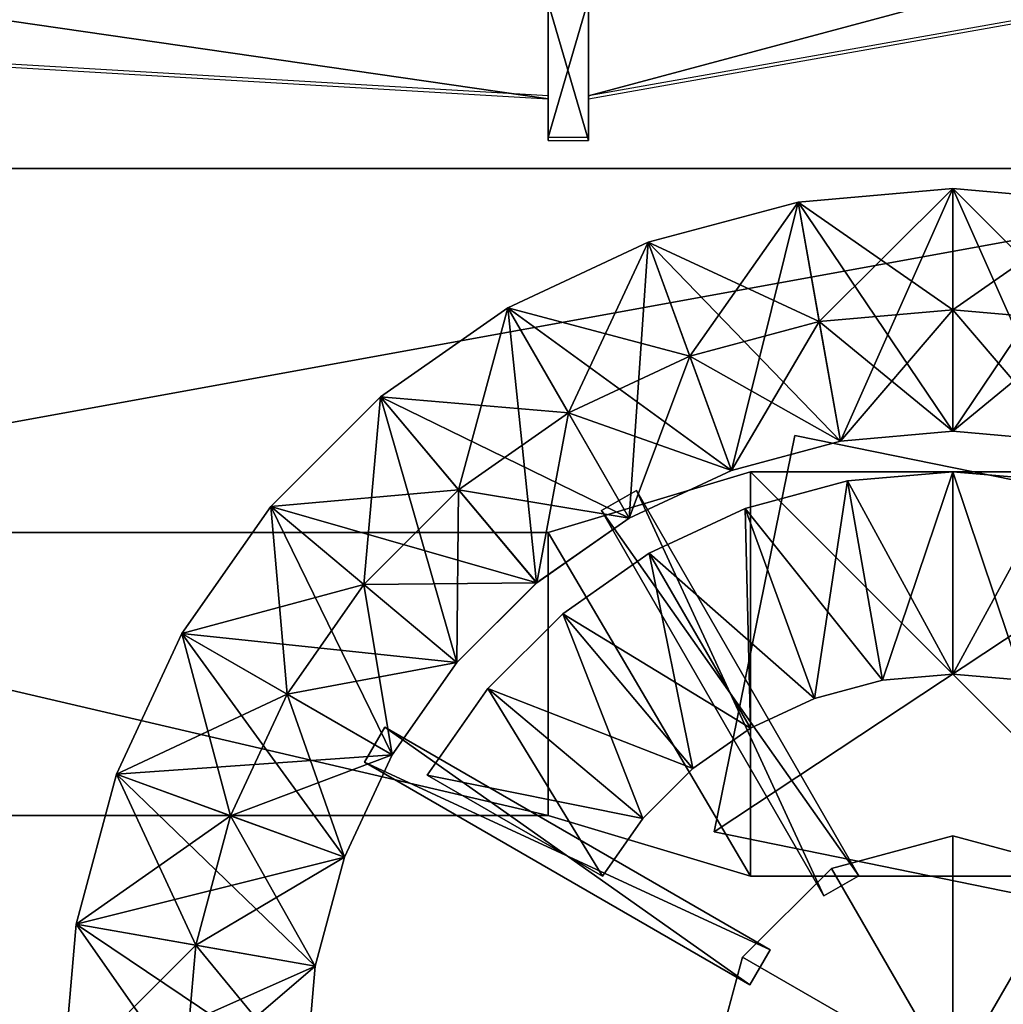
# Model space of a CAD drawing. Units: metres. Extents: x -14 to 19, y -2.2 to 14.6.
# Drawn here: x -2.3 to 0.1, y 0.2 to 2.6 of the extents above; entities that cross this region are included whole.
import ezdxf

# ---------------------------------------------------------------- set-up
doc = ezdxf.new("R2010")
doc.units = ezdxf.units.M

msp = doc.modelspace()

# ---------------------------------------------------------------- linework, layer by layer
for points in [[(8, -0.5, -1.75), (-14, -0.5, -1.75), (8, 3.5, -1.75)], [(-14, -0.5, -1.75), (-14, 3.5, -1.75), (8, 3.5, -1.75)], [(8, 3.5, 1.75), (-14, -0.5, 1.75), (8, -0.5, 1.75)], [(8, 3.5, 1.75), (-14, 3.5, 1.75), (-14, -0.5, 1.75)], [(-14, 3.5, -4), (8, 3.5, -4), (-11, 2.25, -4)], [(-11, 2.25, 4), (8, 3.5, 4), (-14, 3.5, 4)], [(8, 2.25, -4), (-11, 2.25, -4), (8, 3.5, -4)], [(8, 3.5, 4), (-11, 2.25, 4), (8, 2.25, 4)], [(-0.9, 2.4294, 2.2822), (-0.9, 2.7581, 2.6058), (2, 3.2065, 2.0846)], [(2, 2.9436, 1.8258), (-0.9, 2.4294, 2.2822), (2, 3.2065, 2.0846)], [(-4.5, 2.9293, -2.3901), (-4.5, 2.6279, -2.0914), (-1, 2.4216, -2.2732)], [(-1, 2.7492, -2.598), (-4.5, 2.9293, -2.3901), (-1, 2.4216, -2.2732)], [(-0.9, 2.7492, -2.598), (-0.9, 2.4216, -2.2732), (2, 2.9373, -1.8186)], [(-1, 2.4294, 2.2822), (-4.5, 2.6351, 2.0997), (-1, 2.7581, 2.6058)], [(-1, 2.4294, 2.2822), (-1, 2.7581, 2.6058), (-1, 2.6684, 2.71)], [(-0.9, 2.3266, 2.3735), (-0.9, 2.6684, 2.71), (-0.9, 2.7581, 2.6058)], [(-0.9, 2.4294, 2.2822), (-0.9, 2.3266, 2.3735), (-0.9, 2.7581, 2.6058)], [(-1, 2.7492, -2.598), (-1, 2.4216, -2.2732), (-1, 2.3185, -2.3642)], [(-1, 2.6592, -2.7019), (-1, 2.7492, -2.598), (-1, 2.3185, -2.3642)], [(-0.9, 2.7492, -2.598), (-0.9, 2.6592, -2.7019), (-0.9, 2.4216, -2.2732)], [(-1, 2.3266, 2.3735), (-1, 2.4294, 2.2822), (-1, 2.6684, 2.71)], [(-1, 2.3266, 2.3735), (-1, 2.6684, 2.71), (-0.9, 2.6684, 2.71)], [(-0.9, 2.3266, 2.3735), (-1, 2.3266, 2.3735), (-0.9, 2.6684, 2.71)], [(-1, 2.6592, -2.7019), (-1, 2.3185, -2.3642), (-0.9, 2.3185, -2.3642)], [(-0.9, 2.6592, -2.7019), (-1, 2.6592, -2.7019), (-0.9, 2.3185, -2.3642)], [(-0.9, 2.6592, -2.7019), (-0.9, 2.3185, -2.3642), (-0.9, 2.4216, -2.2732)], [(-11, 2.25, 4), (-11, 2.25, -4), (8, 2.25, -4)], [(8, 2.25, 4), (-11, 2.25, 4), (8, 2.25, -4)], [(-0.382, 2.1666, 2.25), (-0.3299, 1.8711, 2.25), (0, 2.2, 2.25)], [(-0.382, 2.1666, 2.25), (0, 2.2, 2.25), (0, 2.2, 2.05)], [(-0.382, 2.1666, 2.05), (-0.382, 2.1666, 2.25), (0, 2.2, 2.05)], [(0, 2.2, 2.05), (0, 1.6, 2.05), (-0.382, 2.1666, 2.05)], [(0, 2.2, -2.25), (0, 1.9, -2.25), (-0.382, 2.1666, -2.25)], [(0, 2.2, -2.25), (-0.382, 2.1666, -2.25), (-0.382, 2.1666, -2.05)], [(0, 2.2, -2.05), (0, 2.2, -2.25), (-0.382, 2.1666, -2.05)], [(-0.382, 2.1666, -2.05), (-0.2778, 1.5757, -2.05), (0, 2.2, -2.05)], [(-0.3299, 1.8711, 2.25), (0, 1.9, 2.25), (0, 2.2, 2.25)], [(-0.2778, 1.5757, -2.05), (0, 1.6, -2.05), (0, 2.2, -2.05)], [(0, 2.2, 2.25), (0, 1.9, 2.25), (0.382, 2.1666, 2.25)], [(0, 2.2, 2.25), (0.382, 2.1666, 2.25), (0.382, 2.1666, 2.05)], [(0, 2.2, 2.05), (0, 2.2, 2.25), (0.382, 2.1666, 2.05)], [(0.382, 2.1666, 2.05), (0.2778, 1.5757, 2.05), (0, 2.2, 2.05)], [(0.2778, 1.5757, 2.05), (0, 1.6, 2.05), (0, 2.2, 2.05)], [(0.3299, 1.8711, -2.25), (0, 1.9, -2.25), (0, 2.2, -2.25)], [(0.382, 2.1666, -2.25), (0.3299, 1.8711, -2.25), (0, 2.2, -2.25)], [(0.382, 2.1666, -2.25), (0, 2.2, -2.25), (0, 2.2, -2.05)], [(0.382, 2.1666, -2.05), (0.382, 2.1666, -2.25), (0, 2.2, -2.05)], [(0, 2.2, -2.05), (0, 1.6, -2.05), (0.382, 2.1666, -2.05)], [(-0.7524, 2.0673, 2.25), (-0.6498, 1.7854, 2.25), (-0.382, 2.1666, 2.25)], [(-0.7524, 2.0673, 2.25), (-0.382, 2.1666, 2.25), (-0.382, 2.1666, 2.05)], [(-0.7524, 2.0673, 2.05), (-0.7524, 2.0673, 2.25), (-0.382, 2.1666, 2.05)], [(-0.382, 2.1666, 2.05), (-0.2778, 1.5757, 2.05), (-0.7524, 2.0673, 2.05)], [(-0.382, 2.1666, -2.25), (-0.3299, 1.8711, -2.25), (-0.7524, 2.0673, -2.25)], [(-0.382, 2.1666, -2.25), (-0.7524, 2.0673, -2.25), (-0.7524, 2.0673, -2.05)], [(-0.382, 2.1666, -2.05), (-0.382, 2.1666, -2.25), (-0.7524, 2.0673, -2.05)], [(-0.7524, 2.0673, -2.05), (-0.5472, 1.5035, -2.05), (-0.382, 2.1666, -2.05)], [(-0.6498, 1.7854, 2.25), (-0.3299, 1.8711, 2.25), (-0.382, 2.1666, 2.25)], [(-0.5472, 1.5035, -2.05), (-0.2778, 1.5757, -2.05), (-0.382, 2.1666, -2.05)], [(0, 1.6, 2.05), (-0.2778, 1.5757, 2.05), (-0.382, 2.1666, 2.05)], [(0, 1.9, -2.25), (-0.3299, 1.8711, -2.25), (-0.382, 2.1666, -2.25)], [(0, 1.9, 2.25), (0.3299, 1.8711, 2.25), (0.382, 2.1666, 2.25)], [(0, 1.6, -2.05), (0.2778, 1.5757, -2.05), (0.382, 2.1666, -2.05)], [(-1.1, 1.9053, 2.25), (-0.95, 1.6455, 2.25), (-0.7524, 2.0673, 2.25)], [(-1.1, 1.9053, 2.25), (-0.7524, 2.0673, 2.25), (-0.7524, 2.0673, 2.05)], [(-1.1, 1.9053, 2.05), (-1.1, 1.9053, 2.25), (-0.7524, 2.0673, 2.05)], [(-0.7524, 2.0673, 2.05), (-0.5472, 1.5035, 2.05), (-1.1, 1.9053, 2.05)], [(-0.7524, 2.0673, -2.25), (-0.6498, 1.7854, -2.25), (-1.1, 1.9052, -2.25)], [(-0.7524, 2.0673, -2.25), (-1.1, 1.9052, -2.25), (-1.1, 1.9052, -2.05)], [(-0.7524, 2.0673, -2.05), (-0.7524, 2.0673, -2.25), (-1.1, 1.9052, -2.05)], [(-1.1, 1.9052, -2.05), (-0.8, 1.3856, -2.05), (-0.7524, 2.0673, -2.05)], [(-0.95, 1.6455, 2.25), (-0.6498, 1.7854, 2.25), (-0.7524, 2.0673, 2.25)], [(-0.8, 1.3856, -2.05), (-0.5472, 1.5035, -2.05), (-0.7524, 2.0673, -2.05)], [(-0.2778, 1.5757, 2.05), (-0.5472, 1.5035, 2.05), (-0.7524, 2.0673, 2.05)], [(-0.3299, 1.8711, -2.25), (-0.6498, 1.7854, -2.25), (-0.7524, 2.0673, -2.25)], [(-1.4141, 1.6853, 2.25), (-1.2213, 1.4555, 2.25), (-1.1, 1.9053, 2.25)], [(-1.4141, 1.6853, 2.25), (-1.1, 1.9053, 2.25), (-1.1, 1.9053, 2.05)], [(-1.4141, 1.6853, 2.05), (-1.4141, 1.6853, 2.25), (-1.1, 1.9053, 2.05)], [(-1.1, 1.9053, 2.05), (-0.8, 1.3856, 2.05), (-1.4141, 1.6853, 2.05)], [(-1.1, 1.9052, -2.25), (-0.95, 1.6454, -2.25), (-1.4141, 1.6852, -2.25)], [(-1.1, 1.9052, -2.25), (-1.4141, 1.6852, -2.25), (-1.4141, 1.6852, -2.05)], [(-1.1, 1.9052, -2.05), (-1.1, 1.9052, -2.25), (-1.4141, 1.6852, -2.05)], [(-1.4141, 1.6852, -2.05), (-1.0285, 1.2256, -2.05), (-1.1, 1.9052, -2.05)], [(-1.2213, 1.4555, 2.25), (-0.95, 1.6455, 2.25), (-1.1, 1.9053, 2.25)], [(-0.5472, 1.5035, 2.05), (-0.8, 1.3856, 2.05), (-1.1, 1.9053, 2.05)], [(-1.0285, 1.2256, -2.05), (-0.8, 1.3856, -2.05), (-1.1, 1.9052, -2.05)], [(-0.6498, 1.7854, -2.25), (-0.95, 1.6454, -2.25), (-1.1, 1.9052, -2.25)], [(-0.3299, 1.8711, 2.85), (-0.2778, 1.5757, 2.85), (0, 1.9, 2.85)], [(-0.3299, 1.8711, 2.85), (0, 1.9, 2.85), (0, 1.9, 2.25)], [(-0.3299, 1.8711, 2.25), (-0.3299, 1.8711, 2.85), (0, 1.9, 2.25)], [(0, 1.9, -2.85), (0, 1.6, -2.85), (-0.3299, 1.8711, -2.85)], [(0, 1.9, -2.85), (-0.3299, 1.8711, -2.85), (-0.3299, 1.8711, -2.25)], [(0, 1.9, -2.25), (0, 1.9, -2.85), (-0.3299, 1.8711, -2.25)], [(-0.2778, 1.5757, 2.85), (0, 1.6, 2.85), (0, 1.9, 2.85)], [(0, 1.9, 2.85), (0, 1.6, 2.85), (0.3299, 1.8711, 2.85)], [(0, 1.9, 2.85), (0.3299, 1.8711, 2.85), (0.3299, 1.8711, 2.25)], [(0, 1.9, 2.25), (0, 1.9, 2.85), (0.3299, 1.8711, 2.25)], [(0.2778, 1.5757, -2.85), (0, 1.6, -2.85), (0, 1.9, -2.85)], [(0.3299, 1.8711, -2.85), (0.2778, 1.5757, -2.85), (0, 1.9, -2.85)], [(0.3299, 1.8711, -2.85), (0, 1.9, -2.85), (0, 1.9, -2.25)], [(0.3299, 1.8711, -2.25), (0.3299, 1.8711, -2.85), (0, 1.9, -2.25)], [(-0.6498, 1.7854, 2.85), (-0.5472, 1.5035, 2.85), (-0.3299, 1.8711, 2.85)], [(-0.6498, 1.7854, 2.85), (-0.3299, 1.8711, 2.85), (-0.3299, 1.8711, 2.25)], [(-0.6498, 1.7854, 2.25), (-0.6498, 1.7854, 2.85), (-0.3299, 1.8711, 2.25)], [(-0.3299, 1.8711, -2.85), (-0.2778, 1.5757, -2.85), (-0.6498, 1.7854, -2.85)], [(-0.3299, 1.8711, -2.85), (-0.6498, 1.7854, -2.85), (-0.6498, 1.7854, -2.25)], [(-0.3299, 1.8711, -2.25), (-0.3299, 1.8711, -2.85), (-0.6498, 1.7854, -2.25)], [(-0.5472, 1.5035, 2.85), (-0.2778, 1.5757, 2.85), (-0.3299, 1.8711, 2.85)], [(0, 1.6, -2.85), (-0.2778, 1.5757, -2.85), (-0.3299, 1.8711, -2.85)], [(0, 1.6, 2.85), (0.2778, 1.5757, 2.85), (0.3299, 1.8711, 2.85)], [(-0.95, 1.6455, 2.85), (-0.8, 1.3856, 2.85), (-0.6498, 1.7854, 2.85)], [(-0.95, 1.6455, 2.85), (-0.6498, 1.7854, 2.85), (-0.6498, 1.7854, 2.25)], [(-0.95, 1.6455, 2.25), (-0.95, 1.6455, 2.85), (-0.6498, 1.7854, 2.25)], [(-0.6498, 1.7854, -2.85), (-0.5472, 1.5035, -2.85), (-0.95, 1.6454, -2.85)], [(-0.6498, 1.7854, -2.85), (-0.95, 1.6454, -2.85), (-0.95, 1.6454, -2.25)], [(-0.6498, 1.7854, -2.25), (-0.6498, 1.7854, -2.85), (-0.95, 1.6454, -2.25)], [(-0.8, 1.3856, 2.85), (-0.5472, 1.5035, 2.85), (-0.6498, 1.7854, 2.85)], [(-0.2778, 1.5757, -2.85), (-0.5472, 1.5035, -2.85), (-0.6498, 1.7854, -2.85)], [(-1.4141, 1.6852, -2.25), (-1.2213, 1.4554, -2.25), (-1.6853, 1.4141, -2.25)], [(-1.4141, 1.6852, -2.25), (-1.6853, 1.4141, -2.25), (-1.6853, 1.4141, -2.05)], [(-1.4141, 1.6852, -2.05), (-1.4141, 1.6852, -2.25), (-1.6853, 1.4141, -2.05)], [(-1.6853, 1.4141, -2.05), (-1.2257, 1.0284, -2.05), (-1.4141, 1.6852, -2.05)], [(-1.6852, 1.4141, 2.25), (-1.4554, 1.2213, 2.25), (-1.4141, 1.6853, 2.25)], [(-1.6852, 1.4141, 2.25), (-1.4141, 1.6853, 2.25), (-1.4141, 1.6853, 2.05)], [(-1.6852, 1.4141, 2.05), (-1.6852, 1.4141, 2.25), (-1.4141, 1.6853, 2.05)], [(-1.4141, 1.6853, 2.05), (-1.0284, 1.2257, 2.05), (-1.6852, 1.4141, 2.05)], [(-1.4554, 1.2213, 2.25), (-1.2213, 1.4555, 2.25), (-1.4141, 1.6853, 2.25)], [(-0.8, 1.3856, 2.05), (-1.0284, 1.2257, 2.05), (-1.4141, 1.6853, 2.05)], [(-1.2257, 1.0284, -2.05), (-1.0285, 1.2256, -2.05), (-1.4141, 1.6852, -2.05)], [(-0.95, 1.6454, -2.25), (-1.2213, 1.4554, -2.25), (-1.4141, 1.6852, -2.25)], [(-1.2213, 1.4555, 2.85), (-1.0284, 1.2257, 2.85), (-0.95, 1.6455, 2.85)], [(-1.2213, 1.4555, 2.85), (-0.95, 1.6455, 2.85), (-0.95, 1.6455, 2.25)], [(-1.2213, 1.4555, 2.25), (-1.2213, 1.4555, 2.85), (-0.95, 1.6455, 2.25)], [(-0.95, 1.6454, -2.85), (-0.8, 1.3856, -2.85), (-1.2213, 1.4554, -2.85)], [(-0.95, 1.6454, -2.85), (-1.2213, 1.4554, -2.85), (-1.2213, 1.4554, -2.25)], [(-0.95, 1.6454, -2.25), (-0.95, 1.6454, -2.85), (-1.2213, 1.4554, -2.25)], [(-1.0284, 1.2257, 2.85), (-0.8, 1.3856, 2.85), (-0.95, 1.6455, 2.85)], [(-0.5472, 1.5035, -2.85), (-0.8, 1.3856, -2.85), (-0.95, 1.6454, -2.85)], [(-0.39, 1.59, -3.5), (0.59, 1.39, -3.5), (-0.59, 0.61, -3.5)], [(-0.59, 0.61, -3.8), (0.59, 1.39, -3.8), (-0.39, 1.59, -3.8)], [(0.59, 1.39, -3.8), (0.59, 1.39, -3.5), (-0.39, 1.59, -3.5)], [(-0.39, 1.59, -3.8), (0.59, 1.39, -3.8), (-0.39, 1.59, -3.5)], [(-0.2778, 1.5757, 2.05), (0, 1.6, 2.05), (0, 1.6, 2.85)], [(-0.2778, 1.5757, 2.85), (-0.2778, 1.5757, 2.05), (0, 1.6, 2.85)], [(0, 1.6, -2.05), (-0.2778, 1.5757, -2.05), (-0.2778, 1.5757, -2.85)], [(0, 1.6, -2.85), (0, 1.6, -2.05), (-0.2778, 1.5757, -2.85)], [(0, 1.6, 2.05), (0.2778, 1.5757, 2.05), (0.2778, 1.5757, 2.85)], [(0, 1.6, 2.85), (0, 1.6, 2.05), (0.2778, 1.5757, 2.85)], [(0.2778, 1.5757, -2.05), (0, 1.6, -2.05), (0, 1.6, -2.85)], [(0.2778, 1.5757, -2.85), (0.2778, 1.5757, -2.05), (0, 1.6, -2.85)], [(-0.5472, 1.5035, 2.05), (-0.2778, 1.5757, 2.05), (-0.2778, 1.5757, 2.85)], [(-0.5472, 1.5035, 2.85), (-0.5472, 1.5035, 2.05), (-0.2778, 1.5757, 2.85)], [(-0.2778, 1.5757, -2.05), (-0.5472, 1.5035, -2.05), (-0.5472, 1.5035, -2.85)], [(-0.2778, 1.5757, -2.85), (-0.2778, 1.5757, -2.05), (-0.5472, 1.5035, -2.85)], [(-1, 1.35, -3.3), (-0.5, 1.5, -3), (-1, 1.35, -3)], [(-1, 1.35, -3.3), (-0.5, 1.5, -3.3), (-0.5, 1.5, -3)], [(-1, 1.35, -3), (-0.5, 1.5, -3), (-0.5, 0.5, -3)], [(-0.5, 0.5, -3.3), (-0.5, 1.5, -3.3), (-1, 1.35, -3.3)], [(-0.8, 1.3856, 2.05), (-0.5472, 1.5035, 2.05), (-0.5472, 1.5035, 2.85)], [(-0.8, 1.3856, 2.85), (-0.8, 1.3856, 2.05), (-0.5472, 1.5035, 2.85)], [(-0.5472, 1.5035, -2.05), (-0.8, 1.3856, -2.05), (-0.8, 1.3856, -2.85)], [(-0.5472, 1.5035, -2.85), (-0.5472, 1.5035, -2.05), (-0.8, 1.3856, -2.85)], [(0.5, 1.5, -3), (-0.5, 1.5, -3), (-0.5, 1.5, -3.3)], [(0.5, 1.5, -3), (-0.5, 1.5, -3.3), (0.5, 1.5, -3.3)], [(-0.5, 1.5, -3), (0.5, 0.5, -3), (-0.5, 0.5, -3)], [(0.5, 0.5, -3), (-0.5, 1.5, -3), (0.5, 1.5, -3)], [(-0.5, 0.5, -3.3), (0.5, 0.5, -3.3), (-0.5, 1.5, -3.3)], [(0.5, 1.5, -3.3), (-0.5, 1.5, -3.3), (0.5, 0.5, -3.3)], [(-0.1736, 0.9848, 2.2), (-0.2604, 1.4772, 2.2), (0, 1.5, 2.2)], [(-0.2604, 1.4772, 2.2), (0, 1.5, 2.7), (0, 1.5, 2.2)], [(-0.2604, 1.4772, 2.2), (-0.2604, 1.4772, 2.7), (0, 1.5, 2.7)], [(-0.2604, 1.4772, 2.7), (0, 1, 2.7), (0, 1.5, 2.7)], [(-0.1736, 0.9848, 2.2), (0, 1.5, 2.2), (0, 1, 2.2)], [(0, 1, 2.2), (0, 1.5, 2.2), (0.2605, 1.4772, 2.2)], [(0, 1.5, 2.2), (0.2605, 1.4772, 2.7), (0.2605, 1.4772, 2.2)], [(0, 1.5, 2.2), (0, 1.5, 2.7), (0.2605, 1.4772, 2.7)], [(0, 1.5, 2.7), (0.1737, 0.9848, 2.7), (0.2605, 1.4772, 2.7)], [(0, 1.5, 2.7), (0, 1, 2.7), (0.1737, 0.9848, 2.7)], [(-0.342, 0.9397, 2.2), (-0.513, 1.4095, 2.2), (-0.2604, 1.4772, 2.2)], [(-0.513, 1.4095, 2.2), (-0.2604, 1.4772, 2.7), (-0.2604, 1.4772, 2.2)], [(-0.513, 1.4095, 2.2), (-0.513, 1.4095, 2.7), (-0.2604, 1.4772, 2.7)], [(-0.513, 1.4095, 2.7), (-0.1736, 0.9848, 2.7), (-0.2604, 1.4772, 2.7)], [(-0.342, 0.9397, 2.2), (-0.2604, 1.4772, 2.2), (-0.1736, 0.9848, 2.2)], [(-0.2604, 1.4772, 2.7), (-0.1736, 0.9848, 2.7), (0, 1, 2.7)], [(0, 1, 2.2), (0.2605, 1.4772, 2.2), (0.1737, 0.9848, 2.2)], [(-1.2213, 1.4554, -2.25), (-1.4555, 1.2213, -2.25), (-1.6853, 1.4141, -2.25)], [(-1.2213, 1.4554, -2.85), (-1.0285, 1.2256, -2.85), (-1.4555, 1.2213, -2.85)], [(-1.2213, 1.4554, -2.85), (-1.4555, 1.2213, -2.85), (-1.4555, 1.2213, -2.25)], [(-1.2213, 1.4554, -2.25), (-1.2213, 1.4554, -2.85), (-1.4555, 1.2213, -2.25)], [(-1.4554, 1.2213, 2.85), (-1.2256, 1.0285, 2.85), (-1.2213, 1.4555, 2.85)], [(-1.4554, 1.2213, 2.85), (-1.2213, 1.4555, 2.85), (-1.2213, 1.4555, 2.25)], [(-1.4554, 1.2213, 2.25), (-1.4554, 1.2213, 2.85), (-1.2213, 1.4555, 2.25)], [(-1.2256, 1.0285, 2.85), (-1.0284, 1.2257, 2.85), (-1.2213, 1.4555, 2.85)], [(-0.8, 1.3856, -2.85), (-1.0285, 1.2256, -2.85), (-1.2213, 1.4554, -2.85)], [(-0.8683, 1.4039, 2.15), (-0.8683, 1.4039, 2.75), (-0.7817, 1.4539, 2.75)], [(-0.7817, 1.4539, 2.15), (-0.8683, 1.4039, 2.15), (-0.7817, 1.4539, 2.75)], [(-0.7817, 1.4539, 2.75), (-0.8683, 1.4039, 2.75), (-0.2317, 0.5013, 2.75)], [(-0.2317, 0.5013, 2.15), (-0.8683, 1.4039, 2.15), (-0.7817, 1.4539, 2.15)], [(-0.7817, 1.4539, -2.15), (-0.7817, 1.4539, -2.75), (-0.8683, 1.4039, -2.75)], [(-0.8683, 1.4039, -2.15), (-0.7817, 1.4539, -2.15), (-0.8683, 1.4039, -2.75)], [(-0.8683, 1.4039, -2.75), (-0.7817, 1.4539, -2.75), (-0.3183, 0.4513, -2.75)], [(-0.3183, 0.4513, -2.15), (-0.7817, 1.4539, -2.15), (-0.8683, 1.4039, -2.15)], [(-0.7817, 1.4539, 2.75), (-0.2317, 0.5013, 2.75), (-0.7817, 1.4539, 2.15)], [(-0.2317, 0.5013, 2.75), (-0.2317, 0.5013, 2.15), (-0.7817, 1.4539, 2.15)], [(-0.2317, 0.5013, -2.15), (-0.2317, 0.5013, -2.75), (-0.7817, 1.4539, -2.75)], [(-0.7817, 1.4539, -2.15), (-0.2317, 0.5013, -2.15), (-0.7817, 1.4539, -2.75)], [(-0.2317, 0.5013, -2.75), (-0.3183, 0.4513, -2.75), (-0.7817, 1.4539, -2.75)], [(-0.7817, 1.4539, -2.15), (-0.3183, 0.4513, -2.15), (-0.2317, 0.5013, -2.15)], [(-1.6853, 1.4141, -2.25), (-1.4555, 1.2213, -2.25), (-1.9053, 1.1, -2.25)], [(-1.6853, 1.4141, -2.25), (-1.9053, 1.1, -2.25), (-1.9053, 1.1, -2.05)], [(-1.6853, 1.4141, -2.05), (-1.6853, 1.4141, -2.25), (-1.9053, 1.1, -2.05)], [(-1.9053, 1.1, -2.05), (-1.3856, 0.8, -2.05), (-1.6853, 1.4141, -2.05)], [(-1.9052, 1.1, 2.25), (-1.6454, 0.95, 2.25), (-1.6852, 1.4141, 2.25)], [(-1.9052, 1.1, 2.25), (-1.6852, 1.4141, 2.25), (-1.6852, 1.4141, 2.05)], [(-1.9052, 1.1, 2.05), (-1.9052, 1.1, 2.25), (-1.6852, 1.4141, 2.05)], [(-1.6852, 1.4141, 2.05), (-1.2256, 1.0285, 2.05), (-1.9052, 1.1, 2.05)], [(-1.3856, 0.8, -2.05), (-1.2257, 1.0284, -2.05), (-1.6853, 1.4141, -2.05)], [(-1.0284, 1.2257, 2.05), (-1.2256, 1.0285, 2.05), (-1.6852, 1.4141, 2.05)], [(-1.6454, 0.95, 2.25), (-1.4554, 1.2213, 2.25), (-1.6852, 1.4141, 2.25)], [(-0.3183, 0.4513, 2.15), (-0.3183, 0.4513, 2.75), (-0.8683, 1.4039, 2.75)], [(-0.8683, 1.4039, 2.15), (-0.3183, 0.4513, 2.15), (-0.8683, 1.4039, 2.75)], [(-0.3183, 0.4513, 2.75), (-0.2317, 0.5013, 2.75), (-0.8683, 1.4039, 2.75)], [(-0.8683, 1.4039, 2.15), (-0.2317, 0.5013, 2.15), (-0.3183, 0.4513, 2.15)], [(-0.8683, 1.4039, -2.75), (-0.3183, 0.4513, -2.75), (-0.8683, 1.4039, -2.15)], [(-0.3183, 0.4513, -2.75), (-0.3183, 0.4513, -2.15), (-0.8683, 1.4039, -2.15)], [(-0.5, 0.866, 2.2), (-0.75, 1.299, 2.2), (-0.513, 1.4095, 2.2)], [(-0.75, 1.299, 2.2), (-0.513, 1.4095, 2.7), (-0.513, 1.4095, 2.2)], [(-0.75, 1.299, 2.2), (-0.75, 1.299, 2.7), (-0.513, 1.4095, 2.7)], [(-0.75, 1.299, 2.7), (-0.342, 0.9397, 2.7), (-0.513, 1.4095, 2.7)], [(0.39, 0.41, -3.5), (-0.59, 0.61, -3.5), (0.59, 1.39, -3.5)], [(0.59, 1.39, -3.8), (-0.59, 0.61, -3.8), (0.39, 0.41, -3.8)], [(-0.513, 1.4095, 2.7), (-0.342, 0.9397, 2.7), (-0.1736, 0.9848, 2.7)], [(-0.5, 0.866, 2.2), (-0.513, 1.4095, 2.2), (-0.342, 0.9397, 2.2)], [(-0.8, 1.3856, -2.05), (-1.0285, 1.2256, -2.05), (-1.0285, 1.2256, -2.85)], [(-0.8, 1.3856, -2.85), (-0.8, 1.3856, -2.05), (-1.0285, 1.2256, -2.85)], [(-1.0284, 1.2257, 2.05), (-0.8, 1.3856, 2.05), (-0.8, 1.3856, 2.85)], [(-1.0284, 1.2257, 2.85), (-1.0284, 1.2257, 2.05), (-0.8, 1.3856, 2.85)], [(-4, 1.35, -3.3), (-1, 1.35, -3), (-4, 1.35, -3)], [(-4, 1.35, -3.3), (-1, 1.35, -3.3), (-1, 1.35, -3)], [(-4, 1.35, -3), (-1, 0.65, -3), (-4, 0.65, -3)], [(-4, 1.35, -3), (-1, 1.35, -3), (-1, 0.65, -3)], [(-4, 0.65, -3.3), (-1, 0.65, -3.3), (-4, 1.35, -3.3)], [(-1, 0.65, -3.3), (-1, 1.35, -3.3), (-4, 1.35, -3.3)], [(-1, 1.35, -3), (-0.5, 0.5, -3), (-1, 0.65, -3)], [(-1, 0.65, -3.3), (-0.5, 0.5, -3.3), (-1, 1.35, -3.3)], [(-0.6428, 0.7661, 2.2), (-0.9641, 1.1491, 2.2), (-0.75, 1.299, 2.2)], [(-0.9641, 1.1491, 2.2), (-0.75, 1.299, 2.7), (-0.75, 1.299, 2.2)], [(-0.9641, 1.1491, 2.2), (-0.9641, 1.1491, 2.7), (-0.75, 1.299, 2.7)], [(-0.9641, 1.1491, 2.7), (-0.5, 0.866, 2.7), (-0.75, 1.299, 2.7)], [(-0.75, 1.299, 2.7), (-0.5, 0.866, 2.7), (-0.342, 0.9397, 2.7)], [(-0.6428, 0.7661, 2.2), (-0.75, 1.299, 2.2), (-0.5, 0.866, 2.2)], [(-1.4555, 1.2213, -2.25), (-1.6455, 0.95, -2.25), (-1.9053, 1.1, -2.25)], [(-1.4555, 1.2213, -2.85), (-1.2257, 1.0284, -2.85), (-1.6455, 0.95, -2.85)], [(-1.4555, 1.2213, -2.85), (-1.6455, 0.95, -2.85), (-1.6455, 0.95, -2.25)], [(-1.4555, 1.2213, -2.25), (-1.4555, 1.2213, -2.85), (-1.6455, 0.95, -2.25)], [(-1.6454, 0.95, 2.85), (-1.3856, 0.8, 2.85), (-1.4554, 1.2213, 2.85)], [(-1.6454, 0.95, 2.85), (-1.4554, 1.2213, 2.85), (-1.4554, 1.2213, 2.25)], [(-1.6454, 0.95, 2.25), (-1.6454, 0.95, 2.85), (-1.4554, 1.2213, 2.25)], [(-1.0285, 1.2256, -2.85), (-1.2257, 1.0284, -2.85), (-1.4555, 1.2213, -2.85)], [(-1.3856, 0.8, 2.85), (-1.2256, 1.0285, 2.85), (-1.4554, 1.2213, 2.85)], [(-1.0285, 1.2256, -2.05), (-1.2257, 1.0284, -2.05), (-1.2257, 1.0284, -2.85)], [(-1.0285, 1.2256, -2.85), (-1.0285, 1.2256, -2.05), (-1.2257, 1.0284, -2.85)], [(-1.2256, 1.0285, 2.05), (-1.0284, 1.2257, 2.05), (-1.0284, 1.2257, 2.85)], [(-1.2256, 1.0285, 2.85), (-1.2256, 1.0285, 2.05), (-1.0284, 1.2257, 2.85)], [(-0.766, 0.6428, 2.2), (-1.149, 0.9642, 2.2), (-0.9641, 1.1491, 2.2)], [(-1.149, 0.9642, 2.2), (-0.9641, 1.1491, 2.7), (-0.9641, 1.1491, 2.2)], [(-1.149, 0.9642, 2.2), (-1.149, 0.9642, 2.7), (-0.9641, 1.1491, 2.7)], [(-1.149, 0.9642, 2.7), (-0.6428, 0.7661, 2.7), (-0.9641, 1.1491, 2.7)], [(-0.9641, 1.1491, 2.7), (-0.6428, 0.7661, 2.7), (-0.5, 0.866, 2.7)], [(-0.766, 0.6428, 2.2), (-0.9641, 1.1491, 2.2), (-0.6428, 0.7661, 2.2)], [(-2.0673, 0.7525, 2.25), (-1.7854, 0.6498, 2.25), (-1.9052, 1.1, 2.25)], [(-2.0673, 0.7525, 2.25), (-1.9052, 1.1, 2.25), (-1.9052, 1.1, 2.05)], [(-2.0673, 0.7525, 2.05), (-2.0673, 0.7525, 2.25), (-1.9052, 1.1, 2.05)], [(-1.9052, 1.1, 2.05), (-1.3856, 0.8, 2.05), (-2.0673, 0.7525, 2.05)], [(-1.9053, 1.1, -2.25), (-1.6455, 0.95, -2.25), (-2.0673, 0.7524, -2.25)], [(-1.9053, 1.1, -2.25), (-2.0673, 0.7524, -2.25), (-2.0673, 0.7524, -2.05)], [(-1.9053, 1.1, -2.05), (-1.9053, 1.1, -2.25), (-2.0673, 0.7524, -2.05)], [(-2.0673, 0.7524, -2.05), (-1.5035, 0.5472, -2.05), (-1.9053, 1.1, -2.05)], [(-1.5035, 0.5472, -2.05), (-1.3856, 0.8, -2.05), (-1.9053, 1.1, -2.05)], [(-1.2256, 1.0285, 2.05), (-1.3856, 0.8, 2.05), (-1.9052, 1.1, 2.05)], [(-1.7854, 0.6498, 2.25), (-1.6454, 0.95, 2.25), (-1.9052, 1.1, 2.25)], [(-1.2257, 1.0284, -2.85), (-1.3856, 0.8, -2.85), (-1.6455, 0.95, -2.85)], [(-1.3856, 0.8, 2.05), (-1.2256, 1.0285, 2.05), (-1.2256, 1.0285, 2.85)], [(-1.3856, 0.8, 2.85), (-1.3856, 0.8, 2.05), (-1.2256, 1.0285, 2.85)], [(-1.2257, 1.0284, -2.05), (-1.3856, 0.8, -2.05), (-1.3856, 0.8, -2.85)], [(-1.2257, 1.0284, -2.85), (-1.2257, 1.0284, -2.05), (-1.3856, 0.8, -2.85)], [(0, 1, 2.2), (0, 1, 2.7), (-0.1736, 0.9848, 2.7)], [(0, 1, 2.2), (-0.1736, 0.9848, 2.7), (-0.1736, 0.9848, 2.2)], [(0.1737, 0.9848, 2.2), (0.1737, 0.9848, 2.7), (0, 1, 2.7)], [(0.1737, 0.9848, 2.2), (0, 1, 2.7), (0, 1, 2.2)], [(-0.1736, 0.9848, 2.2), (-0.1736, 0.9848, 2.7), (-0.342, 0.9397, 2.7)], [(-0.1736, 0.9848, 2.2), (-0.342, 0.9397, 2.7), (-0.342, 0.9397, 2.2)], [(-1.6455, 0.95, -2.25), (-1.7854, 0.6498, -2.25), (-2.0673, 0.7524, -2.25)], [(-1.7854, 0.6498, 2.85), (-1.5035, 0.5472, 2.85), (-1.6454, 0.95, 2.85)], [(-1.7854, 0.6498, 2.85), (-1.6454, 0.95, 2.85), (-1.6454, 0.95, 2.25)], [(-1.7854, 0.6498, 2.25), (-1.7854, 0.6498, 2.85), (-1.6454, 0.95, 2.25)], [(-1.6455, 0.95, -2.85), (-1.3856, 0.8, -2.85), (-1.7854, 0.6498, -2.85)], [(-1.6455, 0.95, -2.85), (-1.7854, 0.6498, -2.85), (-1.7854, 0.6498, -2.25)], [(-1.6455, 0.95, -2.25), (-1.6455, 0.95, -2.85), (-1.7854, 0.6498, -2.25)], [(-1.5035, 0.5472, 2.85), (-1.3856, 0.8, 2.85), (-1.6454, 0.95, 2.85)], [(-0.866, 0.5, 2.2), (-1.299, 0.75, 2.2), (-1.149, 0.9642, 2.2)], [(-1.299, 0.75, 2.2), (-1.149, 0.9642, 2.7), (-1.149, 0.9642, 2.2)], [(-1.299, 0.75, 2.2), (-1.299, 0.75, 2.7), (-1.149, 0.9642, 2.7)], [(-1.299, 0.75, 2.7), (-0.766, 0.6428, 2.7), (-1.149, 0.9642, 2.7)], [(-1.149, 0.9642, 2.7), (-0.766, 0.6428, 2.7), (-0.6428, 0.7661, 2.7)], [(-0.866, 0.5, 2.2), (-1.149, 0.9642, 2.2), (-0.766, 0.6428, 2.2)], [(-0.342, 0.9397, 2.2), (-0.342, 0.9397, 2.7), (-0.5, 0.866, 2.7)], [(-0.342, 0.9397, 2.2), (-0.5, 0.866, 2.7), (-0.5, 0.866, 2.2)], [(-1.4539, 0.7817, 2.15), (-1.4539, 0.7817, 2.75), (-1.4039, 0.8683, 2.75)], [(-1.4039, 0.8683, 2.15), (-1.4539, 0.7817, 2.15), (-1.4039, 0.8683, 2.75)], [(-1.4039, 0.8683, 2.75), (-1.4539, 0.7817, 2.75), (-0.4513, 0.3183, 2.75)], [(-0.4513, 0.3183, 2.15), (-1.4539, 0.7817, 2.15), (-1.4039, 0.8683, 2.15)], [(-1.4039, 0.8683, -2.15), (-1.4039, 0.8683, -2.75), (-1.4539, 0.7817, -2.75)], [(-1.4539, 0.7817, -2.15), (-1.4039, 0.8683, -2.15), (-1.4539, 0.7817, -2.75)], [(-1.4539, 0.7817, -2.75), (-1.4039, 0.8683, -2.75), (-0.5013, 0.2317, -2.75)], [(-0.5013, 0.2317, -2.15), (-1.4039, 0.8683, -2.15), (-1.4539, 0.7817, -2.15)], [(-1.4039, 0.8683, 2.75), (-0.4513, 0.3183, 2.75), (-1.4039, 0.8683, 2.15)], [(-0.4513, 0.3183, 2.75), (-0.4513, 0.3183, 2.15), (-1.4039, 0.8683, 2.15)], [(-0.4513, 0.3183, -2.15), (-0.4513, 0.3183, -2.75), (-1.4039, 0.8683, -2.75)], [(-1.4039, 0.8683, -2.15), (-0.4513, 0.3183, -2.15), (-1.4039, 0.8683, -2.75)], [(-0.4513, 0.3183, -2.75), (-0.5013, 0.2317, -2.75), (-1.4039, 0.8683, -2.75)], [(-1.4039, 0.8683, -2.15), (-0.5013, 0.2317, -2.15), (-0.4513, 0.3183, -2.15)], [(-0.5, 0.866, 2.2), (-0.5, 0.866, 2.7), (-0.6428, 0.7661, 2.7)], [(-0.5, 0.866, 2.2), (-0.6428, 0.7661, 2.7), (-0.6428, 0.7661, 2.2)], [(-1.3856, 0.8, 2.05), (-1.5035, 0.5472, 2.05), (-2.0673, 0.7525, 2.05)], [(-1.3856, 0.8, -2.85), (-1.5035, 0.5472, -2.85), (-1.7854, 0.6498, -2.85)], [(-1.5035, 0.5472, 2.05), (-1.3856, 0.8, 2.05), (-1.3856, 0.8, 2.85)], [(-1.5035, 0.5472, 2.85), (-1.5035, 0.5472, 2.05), (-1.3856, 0.8, 2.85)], [(-1.3856, 0.8, -2.05), (-1.5035, 0.5472, -2.05), (-1.5035, 0.5472, -2.85)], [(-1.3856, 0.8, -2.85), (-1.3856, 0.8, -2.05), (-1.5035, 0.5472, -2.85)], [(-0.5013, 0.2317, 2.15), (-0.5013, 0.2317, 2.75), (-1.4539, 0.7817, 2.75)], [(-1.4539, 0.7817, 2.15), (-0.5013, 0.2317, 2.15), (-1.4539, 0.7817, 2.75)], [(-0.5013, 0.2317, 2.75), (-0.4513, 0.3183, 2.75), (-1.4539, 0.7817, 2.75)], [(-1.4539, 0.7817, 2.15), (-0.4513, 0.3183, 2.15), (-0.5013, 0.2317, 2.15)], [(-1.4539, 0.7817, -2.75), (-0.5013, 0.2317, -2.75), (-1.4539, 0.7817, -2.15)], [(-0.5013, 0.2317, -2.75), (-0.5013, 0.2317, -2.15), (-1.4539, 0.7817, -2.15)], [(-0.6428, 0.7661, 2.2), (-0.6428, 0.7661, 2.7), (-0.766, 0.6428, 2.7)], [(-0.6428, 0.7661, 2.2), (-0.766, 0.6428, 2.7), (-0.766, 0.6428, 2.2)], [(-2.1666, 0.382, 2.25), (-1.8711, 0.3299, 2.25), (-2.0673, 0.7525, 2.25)], [(-2.1666, 0.382, 2.25), (-2.0673, 0.7525, 2.25), (-2.0673, 0.7525, 2.05)], [(-2.1666, 0.382, 2.05), (-2.1666, 0.382, 2.25), (-2.0673, 0.7525, 2.05)], [(-2.0673, 0.7525, 2.05), (-1.5035, 0.5472, 2.05), (-2.1666, 0.382, 2.05)], [(-2.0673, 0.7524, -2.25), (-1.7854, 0.6498, -2.25), (-2.1666, 0.382, -2.25)], [(-2.0673, 0.7524, -2.25), (-2.1666, 0.382, -2.25), (-2.1666, 0.382, -2.05)], [(-2.0673, 0.7524, -2.05), (-2.0673, 0.7524, -2.25), (-2.1666, 0.382, -2.05)], [(-2.1666, 0.382, -2.05), (-1.5757, 0.2778, -2.05), (-2.0673, 0.7524, -2.05)], [(-1.8711, 0.3299, 2.25), (-1.7854, 0.6498, 2.25), (-2.0673, 0.7525, 2.25)], [(-1.5757, 0.2778, -2.05), (-1.5035, 0.5472, -2.05), (-2.0673, 0.7524, -2.05)], [(-1.299, 0.75, 2.7), (-0.866, 0.5, 2.7), (-0.766, 0.6428, 2.7)], [(-4, 0.65, -3), (-1, 0.65, -3), (-1, 0.65, -3.3)], [(-4, 0.65, -3), (-1, 0.65, -3.3), (-4, 0.65, -3.3)], [(-1.7854, 0.6498, -2.25), (-1.8711, 0.3299, -2.25), (-2.1666, 0.382, -2.25)], [(-1.8711, 0.3299, 2.85), (-1.5757, 0.2778, 2.85), (-1.7854, 0.6498, 2.85)], [(-1.8711, 0.3299, 2.85), (-1.7854, 0.6498, 2.85), (-1.7854, 0.6498, 2.25)], [(-1.8711, 0.3299, 2.25), (-1.8711, 0.3299, 2.85), (-1.7854, 0.6498, 2.25)], [(-1.7854, 0.6498, -2.85), (-1.5035, 0.5472, -2.85), (-1.8711, 0.3299, -2.85)], [(-1.7854, 0.6498, -2.85), (-1.8711, 0.3299, -2.85), (-1.8711, 0.3299, -2.25)], [(-1.7854, 0.6498, -2.25), (-1.7854, 0.6498, -2.85), (-1.8711, 0.3299, -2.25)], [(-1.5757, 0.2778, 2.85), (-1.5035, 0.5472, 2.85), (-1.7854, 0.6498, 2.85)], [(-1, 0.65, -3), (-0.5, 0.5, -3), (-0.5, 0.5, -3.3)], [(-1, 0.65, -3), (-0.5, 0.5, -3.3), (-1, 0.65, -3.3)], [(-0.766, 0.6428, 2.2), (-0.766, 0.6428, 2.7), (-0.866, 0.5, 2.7)], [(-0.766, 0.6428, 2.2), (-0.866, 0.5, 2.7), (-0.866, 0.5, 2.2)], [(-0.59, 0.61, -3.8), (-0.59, 0.61, -3.5), (0.39, 0.41, -3.5)], [(0.39, 0.41, -3.8), (-0.59, 0.61, -3.8), (0.39, 0.41, -3.5)], [(-0.3, 0.5196, -2.85), (0, 0, -2.85), (0, 0.6, -2.85)], [(-0.3, 0.5196, 2.85), (-0.3, 0.5196, -2.85), (0, 0.6, -2.85)], [(-0.3, 0.5196, 2.85), (0, 0.6, -2.85), (0, 0.6, 2.85)], [(0, 0.6, 2.85), (0, 0, 2.85), (-0.3, 0.5196, 2.85)], [(0, 0.6, -2.85), (0, 0, -2.85), (0.3, 0.5196, -2.85)], [(0, 0.6, 2.85), (0, 0.6, -2.85), (0.3, 0.5196, -2.85)], [(0, 0.6, 2.85), (0.3, 0.5196, -2.85), (0.3, 0.5196, 2.85)], [(0, 0, 2.85), (0, 0.6, 2.85), (0.3, 0.5196, 2.85)], [(-1.5035, 0.5472, 2.05), (-1.5757, 0.2778, 2.05), (-2.1666, 0.382, 2.05)], [(-1.5035, 0.5472, -2.85), (-1.5757, 0.2778, -2.85), (-1.8711, 0.3299, -2.85)], [(-1.5757, 0.2778, 2.05), (-1.5035, 0.5472, 2.05), (-1.5035, 0.5472, 2.85)], [(-1.5757, 0.2778, 2.85), (-1.5757, 0.2778, 2.05), (-1.5035, 0.5472, 2.85)], [(-1.5035, 0.5472, -2.05), (-1.5757, 0.2778, -2.05), (-1.5757, 0.2778, -2.85)], [(-1.5035, 0.5472, -2.85), (-1.5035, 0.5472, -2.05), (-1.5757, 0.2778, -2.85)], [(-0.5196, 0.3, -2.85), (0, 0, -2.85), (-0.3, 0.5196, -2.85)], [(-0.5196, 0.3, 2.85), (-0.5196, 0.3, -2.85), (-0.3, 0.5196, -2.85)], [(-0.5196, 0.3, 2.85), (-0.3, 0.5196, -2.85), (-0.3, 0.5196, 2.85)], [(-0.3, 0.5196, 2.85), (0, 0, 2.85), (-0.5196, 0.3, 2.85)], [(0.3, 0.5196, -2.85), (0, 0, -2.85), (0.5196, 0.3, -2.85)], [(0.5196, 0.3, 2.85), (0, 0, 2.85), (0.3, 0.5196, 2.85)], [(-0.5, 0.5, -3), (0.5, 0.5, -3), (0.5, 0.5, -3.3)], [(-0.5, 0.5, -3), (0.5, 0.5, -3.3), (-0.5, 0.5, -3.3)], [(-0.2317, 0.5013, 2.15), (-0.2317, 0.5013, 2.75), (-0.3183, 0.4513, 2.75)], [(-0.3183, 0.4513, 2.15), (-0.2317, 0.5013, 2.15), (-0.3183, 0.4513, 2.75)], [(-0.3183, 0.4513, -2.15), (-0.3183, 0.4513, -2.75), (-0.2317, 0.5013, -2.75)], [(-0.2317, 0.5013, -2.15), (-0.3183, 0.4513, -2.15), (-0.2317, 0.5013, -2.75)], [(-2.2, 0, 2.25), (-1.9, 0, 2.25), (-2.1666, 0.382, 2.25)], [(-2.2, 0, 2.25), (-2.1666, 0.382, 2.25), (-2.1666, 0.382, 2.05)], [(-2.2, 0, 2.05), (-2.2, 0, 2.25), (-2.1666, 0.382, 2.05)], [(-2.1666, 0.382, 2.05), (-1.5757, 0.2778, 2.05), (-2.2, 0, 2.05)], [(-2.1666, 0.382, -2.25), (-1.8711, 0.3299, -2.25), (-2.2, 0, -2.25)], [(-2.1666, 0.382, -2.25), (-2.2, 0, -2.25), (-2.2, 0, -2.05)], [(-2.1666, 0.382, -2.05), (-2.1666, 0.382, -2.25), (-2.2, 0, -2.05)], [(-2.2, 0, -2.05), (-1.6, 0, -2.05), (-2.1666, 0.382, -2.05)], [(-1.9, 0, 2.25), (-1.8711, 0.3299, 2.25), (-2.1666, 0.382, 2.25)], [(-1.6, 0, -2.05), (-1.5757, 0.2778, -2.05), (-2.1666, 0.382, -2.05)], [(-1.8711, 0.3299, -2.25), (-1.9, 0, -2.25), (-2.2, 0, -2.25)], [(-1.9, 0, 2.85), (-1.6, 0, 2.85), (-1.8711, 0.3299, 2.85)], [(-1.9, 0, 2.85), (-1.8711, 0.3299, 2.85), (-1.8711, 0.3299, 2.25)], [(-1.9, 0, 2.25), (-1.9, 0, 2.85), (-1.8711, 0.3299, 2.25)], [(-1.8711, 0.3299, -2.85), (-1.5757, 0.2778, -2.85), (-1.9, 0, -2.85)], [(-1.8711, 0.3299, -2.85), (-1.9, 0, -2.85), (-1.9, 0, -2.25)], [(-1.8711, 0.3299, -2.25), (-1.8711, 0.3299, -2.85), (-1.9, 0, -2.25)], [(-1.6, 0, 2.85), (-1.5757, 0.2778, 2.85), (-1.8711, 0.3299, 2.85)], [(-0.4513, 0.3183, 2.15), (-0.4513, 0.3183, 2.75), (-0.5013, 0.2317, 2.75)], [(-0.5013, 0.2317, 2.15), (-0.4513, 0.3183, 2.15), (-0.5013, 0.2317, 2.75)], [(-0.5013, 0.2317, -2.15), (-0.5013, 0.2317, -2.75), (-0.4513, 0.3183, -2.75)], [(-0.4513, 0.3183, -2.15), (-0.5013, 0.2317, -2.15), (-0.4513, 0.3183, -2.75)], [(-0.6, 0, -2.85), (0, 0, -2.85), (-0.5196, 0.3, -2.85)], [(-0.6, 0, 2.85), (-0.6, 0, -2.85), (-0.5196, 0.3, -2.85)], [(-0.6, 0, 2.85), (-0.5196, 0.3, -2.85), (-0.5196, 0.3, 2.85)], [(-0.5196, 0.3, 2.85), (0, 0, 2.85), (-0.6, 0, 2.85)], [(0.5196, 0.3, -2.85), (0, 0, -2.85), (0.6, 0, -2.85)], [(0.6, 0, 2.85), (0, 0, 2.85), (0.5196, 0.3, 2.85)], [(-1.5757, 0.2778, 2.05), (-1.6, 0, 2.05), (-2.2, 0, 2.05)], [(-1.5757, 0.2778, -2.85), (-1.6, 0, -2.85), (-1.9, 0, -2.85)], [(-1.6, 0, 2.05), (-1.5757, 0.2778, 2.05), (-1.5757, 0.2778, 2.85)], [(-1.6, 0, 2.85), (-1.6, 0, 2.05), (-1.5757, 0.2778, 2.85)], [(-1.5757, 0.2778, -2.05), (-1.6, 0, -2.05), (-1.6, 0, -2.85)], [(-1.5757, 0.2778, -2.85), (-1.5757, 0.2778, -2.05), (-1.6, 0, -2.85)]]:
    msp.add_3dface(points)

doc.saveas('drawing.dxf')
